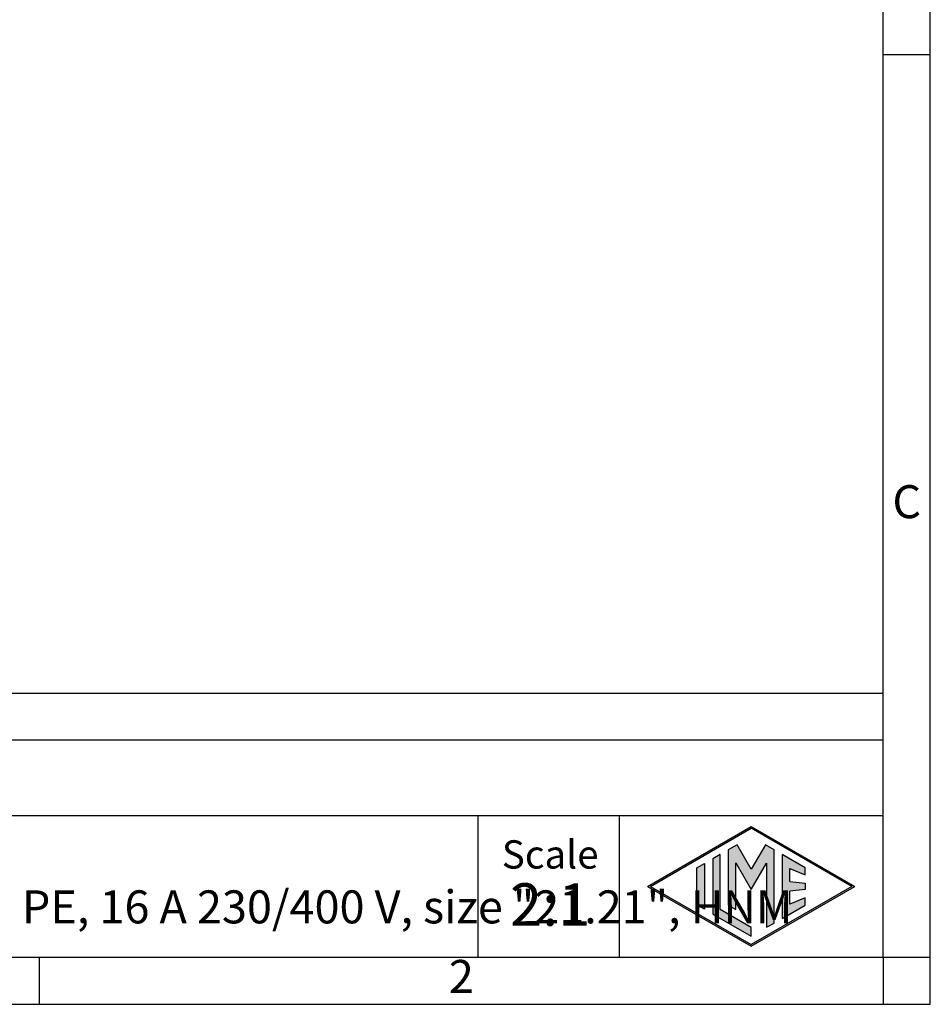
# Model space of a CAD drawing. Units: millimetres. Extents: x -105 to 0, y 0 to 149.
# Drawn here: x -48 to 0, y 0 to 52 of the extents above; entities that cross this region are included whole.
import ezdxf

# ---------------------------------------------------------------- set-up
doc = ezdxf.new("R2010")
doc.units = ezdxf.units.MM
doc.layers.add('1', color=7, linetype='Continuous')
doc.styles.add('CONVERTER_11', font='ARIAL.TTF', dxfattribs={"width": 1.2})

# ---------------------------------------------------------------- blocks, each defined once
blk = doc.blocks.new('_formato_A4')
at = {"layer": '1', "linetype": 'Continuous'}
h = blk.add_hatch(color=7, dxfattribs=at)
h.paths.add_polyline_path([(-8.011377729510002, 12.50000000000001), (-19, 6.155715974109597), (-29.9886222704896, 12.50000000000001), (-19, 18.84428402589045)])
h.paths.add_polyline_path([(-29.6886222704897, 12.50000000000001), (-19, 6.328921054866498), (-8.3113777295099, 12.50000000000001), (-19, 18.67107894513354)], flags=16)
for points in [[(-20.50172597592032, 16.92156509840201), (-21.44003332964942, 16.37983309514399), (-21.44553731164282, 10.52662983810855), (-20.63767521096651, 10.06021043681501), (-20.63767521096631, 14.99010806771945), (-19, 12.15357139602946), (-17.37147910483623, 14.97425232764046), (-17.37147910483623, 8.174471235714648), (-16.5627306550827, 8.618571117526997), (-16.56273065508231, 16.37504573315675), (-17.49827402407922, 16.92156509840201), (-19, 14.3204994090616)], [(-22.27681423573702, 15.89671741376161), (-23.0855626854908, 15.4297862785895), (-23.0855626854908, 9.570213721410553), (-19, 7.211413005151201), (-19, 8.145275275495393), (-22.27681423573702, 10.03714485658266)], [(-13.2661439739353, 14.47814367470595), (-15.72318576426292, 15.89671741376161), (-15.72318576426292, 9.10328258623845), (-13.2661439739353, 10.5218563252941), (-13.2661439739353, 11.27056051472299), (-14.9144373145088, 10.6112431784936), (-14.9144373145088, 11.99481004637956), (-13.2661439739353, 12.15414506930166), (-13.2661439739353, 12.84585493069837), (-14.9144373145088, 13.00518995362044), (-14.9144373145088, 14.38875682150641), (-13.2661439739353, 13.72943948527701)], [(-23.95844090964391, 10.07417019909499), (-24.767189359398, 10.5411013342671), (-24.767189359398, 14.45889866573295), (-23.95844090964391, 14.92582980090506)]]:
    blk.add_hatch(color=7, dxfattribs=at).paths.add_polyline_path(points)
at = {"layer": '1', "color": 7, "linetype": 'Continuous'}
for p, q in [((0, 0), (0, 297.0000000000001)), ((-5, 4.99999999999989), (-5, 292.0000000000003)), ((0, 5.00000000000021), (0, 292.0000000000003)), ((0, 100.6666666666669), (-5, 100.6666666666668)), ((-183.9999999999998, 33.00000000000007), (-5, 33.00000000000007)), ((-5, 28.00000000000001), (-183.9999999999998, 28.00000000000001)), ((-183.9999999999998, 20), (-5, 20.00000000000001)), ((-48, 20.00000000000001), (-48, 5)), ((-33, 20.00000000000001), (-33, 5)), ((-29.9886222704896, 12.50000000000001), (-19, 18.84428402589045)), ((-19, 18.84428402589045), (-8.01137772951, 12.50000000000001)), ((-29.6886222704897, 12.50000000000001), (-19, 18.67107894513354)), ((-8.3113777295099, 12.50000000000001), (-19, 18.67107894513354)), ((-20.50172597592032, 16.92156509840201), (-21.44003332964942, 16.37983309514399)), ((-19, 14.3204994090616), (-20.50172597592032, 16.92156509840201)), ((-17.49827402407922, 16.92156509840201), (-19, 14.3204994090616)), ((-16.56273065508231, 16.37504573315675), (-17.49827402407922, 16.92156509840201)), ((-22.27681423573702, 15.89671741376161), (-23.0855626854908, 15.4297862785895)), ((-22.27681423573702, 10.03714485658266), (-22.27681423573702, 15.89671741376161)), ((-21.44003332964942, 16.37983309514399), (-21.44553731164282, 10.52662983810855)), ((-16.5627306550827, 8.618571117527), (-16.56273065508231, 16.37504573315675)), ((-15.72318576426292, 15.89671741376161), (-15.72318576426292, 9.10328258623845)), ((-13.2661439739353, 14.47814367470595), (-15.72318576426292, 15.89671741376161)), ((-24.767189359398, 14.45889866573295), (-23.95844090964391, 14.92582980090506)), ((-23.95844090964391, 14.92582980090506), (-23.95844090964391, 10.07417019909499)), ((-23.0855626854908, 15.4297862785895), (-23.0855626854908, 9.57021372141055)), ((-20.63767521096631, 14.99010806771945), (-19, 12.15357139602946)), ((-20.63767521096651, 10.06021043681501), (-20.63767521096631, 14.99010806771945)), ((-19, 12.15357139602946), (-17.37147910483623, 14.97425232764046)), ((-17.37147910483623, 14.97425232764046), (-17.37147910483623, 8.17447123571465)), ((-24.767189359398, 10.5411013342671), (-24.767189359398, 14.45889866573295)), ((-14.9144373145088, 14.38875682150641), (-13.2661439739353, 13.72943948527701)), ((-14.9144373145088, 13.00518995362044), (-14.9144373145088, 14.38875682150641)), ((-13.2661439739353, 13.72943948527701), (-13.2661439739353, 14.47814367470595)), ((-14.9144373145088, 13.00518995362044), (-13.2661439739353, 12.84585493069837)), ((-13.2661439739353, 12.84585493069837), (-13.2661439739353, 12.15414506930166)), ((-29.9886222704896, 12.50000000000001), (-19, 6.1557159741096)), ((-29.6886222704897, 12.50000000000001), (-19, 6.3289210548665)), ((-8.3113777295099, 12.50000000000001), (-19, 6.3289210548665)), ((-19, 6.1557159741096), (-8.01137772951, 12.50000000000001)), ((-13.2661439739353, 12.15414506930166), (-14.9144373145088, 11.99481004637956)), ((-14.9144373145088, 10.6112431784936), (-14.9144373145088, 11.99481004637956)), ((-23.95844090964391, 10.07417019909499), (-24.767189359398, 10.5411013342671)), ((-21.44553731164282, 10.52662983810855), (-20.63767521096651, 10.06021043681501)), ((-15.72318576426292, 9.10328258623845), (-13.2661439739353, 10.5218563252941)), ((-13.2661439739353, 11.27056051472299), (-14.9144373145088, 10.6112431784936)), ((-13.2661439739353, 10.5218563252941), (-13.2661439739353, 11.27056051472299)), ((-23.0855626854908, 9.57021372141055), (-19, 7.2114130051512)), ((-19, 8.14527527549539), (-22.27681423573702, 10.03714485658266)), ((-17.37147910483623, 8.17447123571465), (-16.5627306550827, 8.618571117527)), ((-19, 7.2114130051512), (-19, 8.14527527549539)), ((-188.9999999999999, 4.99999999999989), (-5, 4.99999999999989)), ((-94.49999999999991, 0), (-94.49999999999991, 5)), ((-5, 4.99999999999989), (-5, 2.1e-13)), ((-5, 4.99999999999989), (0, 5.00000000000021)), ((0, 0), (0, 5.00000000000021)), ((-210.0000000000001, 0), (0, 0)), ((-5, 2.1e-13), (0, 0))]:
    blk.add_line(p, q, dxfattribs=at)
at = {"layer": '1', "color": 7, "style": 'CONVERTER_11'}
for s, insert, char_height, attachment_point, line_spacing_factor in [('C', (-2.5, 52.8333333333334), 3.5, 5, 1.32052821128451), ('RQM 05\\PMale insert, crimp, 5P + PE, 16 A 230/400 V, size "21.21", HNM', (-148.9999999999998, 12.50000000000001), 3.5, 4, 0.90036014405762), ('Scale', (-40.3236993112574, 15.50000000000001), 3, 5, 1.32052821128451), ('2:1', (-40.3236993112574, 9.9999999999999), 4.5, 5, 1.32052821128451), ('2', (-49.74999999999992, 2.50000000000006), 3.5, 5, 1.32052821128451)]:
    blk.add_mtext(s, dxfattribs=dict(at, insert=insert, char_height=char_height, attachment_point=attachment_point, line_spacing_factor=line_spacing_factor))
blk = doc.blocks.new('A4_new')
at = {"layer": '1'}
blk.add_blockref('_formato_A4', (0, 0), dxfattribs=at)

msp = doc.modelspace()

# ---------------------------------------------------------------- block references
at = {"xscale": 0.5, "yscale": 0.5, "zscale": 0.5}
msp.add_blockref('A4_new', (0, 0), dxfattribs=at)

doc.saveas('drawing.dxf')
